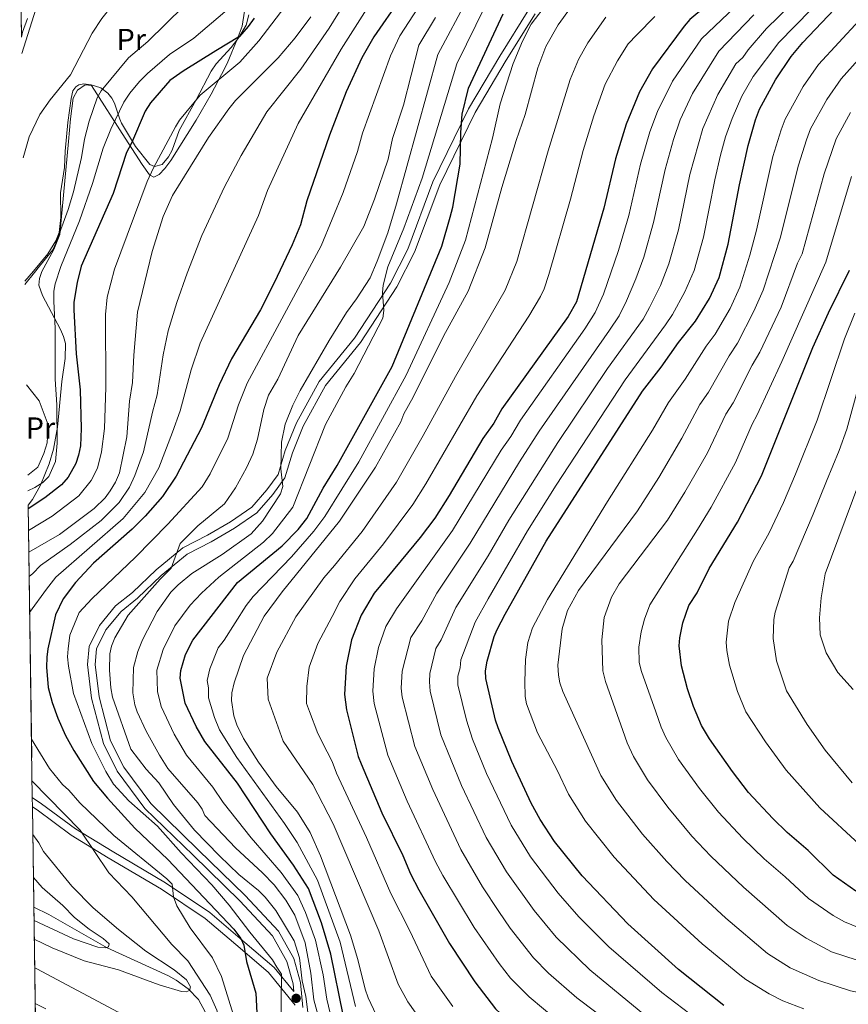
# Model space of a CAD drawing. Extents: x 593057 to 599885, y 789428 to 794152.
# Drawn here: x 596480 to 596754, y 790707 to 791032 of the extents above; entities that cross this region are included whole.
import ezdxf
from ezdxf.enums import TextEntityAlignment as Align

# ---------------------------------------------------------------- set-up
doc = ezdxf.new("R2010")
doc.units = 0
doc.header["$MEASUREMENT"] = 0
doc.linetypes.add('DGN Style 2', pattern=[83.28472, 49.97083199999999, -33.313888])
doc.linetypes.add('DGN Style 3', pattern=[116.59860799999998, 83.28472, -33.313888])
for name, color, linetype in [('Nivel 11', 7, 'Continuous'), ('Nivel 20', 7, 'Continuous'), ('Nivel 21', 7, 'Continuous'), ('Nivel 35', 7, 'Continuous'), ('Nivel 36', 7, 'Continuous'), ('Nivel 37', 7, 'Continuous'), ('Nivel 4', 7, 'Continuous'), ('Nivel 49', 7, 'Continuous'), ('Nivel 5', 7, 'Continuous'), ('Nivel 57', 7, 'Continuous'), ('Nivel 7', 7, 'Continuous')]:
    doc.layers.add(name, color=color, linetype=linetype)
doc.styles.add('Style-arialn', font='arialn.shx', dxfattribs={"bigfont": 'arialnbig.shx'})

# ---------------------------------------------------------------- blocks, each defined once
blk = doc.blocks.new('5PATER')
at = {"layer": 'Nivel 7', "linetype": 'Continuous', "lineweight": 0}
h = blk.add_hatch(color=19, dxfattribs=at)
edge = h.paths.add_edge_path()
edge.add_ellipse((1.001171767711639e-08, 1.001171767711639e-08), major_axis=(-1.095731442945027, -1.110710700472634), ratio=0.9994222409660316, start_angle=0, end_angle=360)

msp = doc.modelspace()

# ---------------------------------------------------------------- linework, layer by layer
at = {"layer": 'Nivel 11', "color": 142, "linetype": 'DGN Style 3', "lineweight": 13}
msp.add_polyline3d([(596627.794, 790580.6939999999, 272.042), (596627.6980000001, 790580.913, 272.051), (596621.206, 790590.648, 271.999), (596614.095, 790600.8670000001, 271.553), (596602.4299999999, 790617.6529999999, 269.992), (596598.1229999999, 790623.308, 269.651), (596594.5430000001, 790626.777, 269.676), (596588.541, 790631.3940000001, 269.794), (596557.494, 790654.2660000001, 268.134), (596555.6370000001, 790655.909, 267.834), (596554.048, 790657.7949999999, 267.299), (596551.6229999999, 790662.139, 266.11), (596550.108, 790666.709, 265.674), (596548.2050000001, 790674.8570000001, 265.769), (596545.713, 790689.479, 263.528), (596543.8589999999, 790697.6969999999, 262.738), (596541.2490000001, 790704.7339999999, 262.079), (596538.9510000001, 790708.717, 261.405), (596535.5819999999, 790712.31, 260.278), (596531.574, 790715.1599999999, 259.148), (596529.119, 790716.54, 258.675), (596508.8219999999, 790725.845, 255.802), (596489.5630000001, 790736.828, 253.157), (596484.6300000001, 790739.2309999999, 252.244)], dxfattribs=at)
at = {"layer": 'Nivel 20', "color": 19, "linetype": 'DGN Style 2', "lineweight": 0}
msp.add_polyline3d([(596482.179, 790911.72, 241.704), (596486.396, 790906.3700000001, 243.035), (596489.335, 790898.496, 243.823), (596489.057, 790892.6070000001, 243.561), (596487.916, 790889.064, 243.823), (596485.9439999999, 790884.503, 244.086), (596482.6030000001, 790881.8670000001, 244.086)], dxfattribs=at)
at = {"layer": 'Nivel 21', "color": 19, "linetype": 'DGN Style 3', "lineweight": 0}
for points in [[(596648.0889999999, 791035.6329999999, 301.824), (596638.4550000001, 791020.176, 301.036), (596628.169, 791002.8640000001, 300.248), (596616.4210000001, 790978.7660000001, 299.197), (596608.0719999999, 790956.493, 297.357), (596602.362, 790945.29, 296.044), (596590.51, 790927.119, 293.416), (596578.852, 790912.838, 291.839), (596571.3289999999, 790899.145, 291.051), (596567.6699999999, 790890.074, 290.526), (596565.274, 790882.125, 289.212), (596561.615, 790877.0889999999, 289.212), (596556.601, 790871.3119999999, 288.161), (596549.5900000001, 790866.4809999999, 288.161), (596541.969, 790862.071, 286.584), (596533.8459999999, 790857.9070000001, 285.796), (596525.033, 790850.6410000001, 285.271), (596517.21, 790843.1680000001, 285.271), (596511.645, 790838.692, 284.482), (596506.324, 790832.21, 283.957), (596502.8559999999, 790825.2760000001, 283.431), (596502.378, 790819.3559999999, 282.906), (596503.689, 790808.23, 282.117), (596507.592, 790793.257, 282.117), (596512.162, 790784.1740000001, 282.117), (596521.3219999999, 790771.8200000001, 280.804), (596537.1880000001, 790756.4380000001, 280.278), (596552.622, 790741.3119999999, 280.541), (596563.3829999999, 790729.7760000001, 281.329), (596568.196, 790721.3459999999, 281.066), (596570.2220000001, 790713.889, 280.541)], [(596570.2220000001, 790713.889, 280.541), (596570.459, 790711.351, 280.447), (596563.942, 790719.3729999999, 277.386), (596554.354, 790727.5930000001, 274.495), (596542.764, 790737.4480000001, 272.393), (596528.1140000001, 790747.2820000001, 270.291), (596510.497, 790757.7139999999, 267.926), (596498.368, 790765.1259999999, 265.036), (596487.2039999999, 790773.409, 261.882), (596484.1159999999, 790775.4450000001, 261.399)]]:
    msp.add_polyline3d(points, dxfattribs=at)
at = {"layer": 'Nivel 21', "color": 19, "linetype": 'Continuous', "lineweight": 0}
for points in [[(596650.1540000001, 791034.22, 301.824), (596640.5900000001, 791018.8770000001, 301.036), (596630.3700000001, 791001.675, 300.248), (596618.72, 790977.777, 299.197), (596610.3630000001, 790955.4839999999, 297.357), (596604.5290000001, 790944.0349999999, 296.044), (596592.531, 790925.642, 293.416), (596580.933, 790911.435, 291.839), (596573.592, 790898.0719999999, 291.051), (596570.031, 790889.243, 290.526), (596567.5449999999, 790880.9979999999, 289.212), (596563.574, 790875.5320000001, 289.212), (596558.28, 790869.433, 288.161), (596550.9269999999, 790864.3659999999, 288.161), (596543.166, 790859.8759999999, 286.584), (596535.227, 790855.8060000001, 285.796), (596526.6939999999, 790848.77, 285.271), (596518.8589999999, 790841.287, 285.271), (596513.4140000001, 790836.9070000001, 284.482), (596508.435, 790830.841, 283.957), (596505.3090000001, 790824.591, 283.431), (596504.889, 790819.4029999999, 282.906), (596506.152, 790808.693, 282.117), (596509.9450000001, 790794.1440000001, 282.117), (596514.2990000001, 790785.4909999999, 282.117), (596523.209, 790773.473, 280.804), (596538.933, 790758.229, 280.278), (596554.4110000001, 790743.0590000001, 280.541), (596565.4099999999, 790731.2690000001, 281.329), (596570.5249999999, 790722.3090000001, 281.066), (596572.6910000001, 790714.3360000001, 280.541), (596573.4569999999, 790706.1400000001, 280.804)], [(596570.878, 790706.869, 281.578), (596562.1429999999, 790717.622, 277.386), (596552.7309999999, 790725.692, 274.495), (596541.253, 790735.4510000001, 272.393), (596526.7790000001, 790745.1670000001, 270.291), (596509.2080000001, 790755.571, 267.926), (596496.969, 790763.051, 265.036), (596485.7690000001, 790771.3600000001, 261.882), (596484.159, 790772.4210000001, 261.629)]]:
    msp.add_polyline3d(points, dxfattribs=at)
at = {"layer": 'Nivel 35', "color": 92, "linetype": 'DGN Style 3', "lineweight": 0}
for points in [[(596482.7450000001, 790871.9199999999, 250.655), (596484.24, 790873.8829999999, 250.655), (596486.8330000001, 790878.5420000001, 250.655), (596489.672, 790885.5930000001, 250.655), (596491.0900000001, 790890.415, 250.655), (596492.494, 790897.7420000001, 250.655), (596493.899, 790912.8360000001, 250.655), (596495.033, 790920.385, 250.655), (596495.05, 790925.379, 250.655), (596494.423, 790927.6410000001, 250.655), (596493.4029999999, 790929.9469999999, 250.374), (596487.4480000001, 790941.1880000001, 245.782), (596486.301, 790944.5700000001, 244.953), (596486.5020000001, 790946.845, 244.773), (596487.2849999999, 790949.1769999999, 244.79), (596491.202, 790956.419, 245.353), (596493.196, 790961.3530000001, 245.479), (596496.05, 790992.0190000001, 242.056), (596496.7790000001, 790999.4780000001, 241.788), (596497.6669999999, 791006.378, 242.247), (596499.092, 791008.9469999999, 242.718), (596501.592, 791010.7849999999, 243.429), (596503.642, 791010.5279999999, 244.32), (596514.815, 790993.1670000001, 253.433), (596520.402, 790984.476, 257.584), (596522.8119999999, 790981.0689999999, 259.063), (596524.298, 790980.281, 259.656), (596526.034, 790981.102, 260.016), (596527.916, 790983.0819999999, 260.192), (596529.8400000001, 790985.773, 260.237), (596538.2380000001, 790999.0860000001, 259.938), (596543.182, 791007.716, 259.317), (596546.628, 791014.2150000001, 258.31), (596548.4299999999, 791017.801, 257.406), (596552.138, 791026.5530000001, 254.158), (596553.369, 791030.094, 253.35), (596554.2110000001, 791035.1089999999, 252.719)], [(596482.531, 791032.6780000001, 242.185), (596480.8800000001, 791028.108, 243.668), (596480.5490000001, 791026.4450000001, 243.925)]]:
    msp.add_polyline3d(points, dxfattribs=at)
at = {"layer": 'Nivel 36', "color": 92, "linetype": 'Continuous', "lineweight": 0}
for points in [[(596480.6240000001, 791021.138, 234.342), (596486.0009999999, 791037.794, 233.313)], [(596555.601, 791033.882, 247.123), (596554.773, 791030.497, 248.29), (596552.27, 791026.432, 249.718), (596549.8030000001, 791023.048, 250.918), (596544.8899999999, 791017.6740000001, 252.882), (596543.1540000001, 791015.2450000001, 253.546), (596538.2039999999, 791005.777, 254.071), (596532.588, 790995.6300000001, 255.648), (596530.298, 790989.217, 255.648), (596529.105, 790987.0160000001, 255.449), (596526.983, 790984.4750000001, 255.122), (596524.443, 790983.7650000001, 254.811), (596522.9469999999, 790984.4340000001, 254.597), (596518.21, 790990.351, 250.696), (596513.619, 790998.0730000001, 247.106), (596513.0689999999, 790999.4040000001, 246.49), (596511.2679999999, 791004.6980000001, 243.406), (596510.352, 791006.3859999999, 241.693), (596509.0660000001, 791008.0190000001, 240.25), (596506.709, 791009.7550000001, 238.777), (596503.51, 791010.81, 237.255), (596501.1699999999, 791011.101, 236.105), (596499.4739999999, 791010.7690000001, 235.678), (596498.4720000001, 791010.087, 235.678), (596497.477, 791008.7309999999, 235.678), (596496.966, 791006.2849999999, 235.808), (596495.8999999999, 790998.2890000001, 236.729), (596494.986, 790988.862, 236.204), (596494.703, 790983.477, 236.729), (596493.443, 790975.0560000001, 237.255), (596493.524, 790966.9850000001, 236.729), (596492.9550000001, 790962.0290000001, 236.395), (596491.9199999999, 790959.233, 236.204), (596489.217, 790954.94, 236.422), (596484.537, 790949.236, 237.255), (596481.692, 790945.932, 237.401)]]:
    msp.add_polyline3d(points, dxfattribs=at)
at = {"layer": 'Nivel 4', "color": 25, "linetype": 'Continuous', "lineweight": 30, "flags": 128}
for points, elevation in [([(596757.328, 791193.3600000001), (596738.743, 791180.3389999999), (596729.4979999999, 791169.6140000001), (596706.702, 791138.967), (596701.5970000001, 791132.993), (596693.098, 791121.8870000001), (596684.96, 791109.2339999999), (596675.913, 791098.5800000001), (596673.96, 791096.817), (596671.838, 791095.497), (596667.3800000001, 791093.558), (596661.1410000001, 791092.156), (596654.3160000001, 791091.1880000001), (596651.912, 791090.4750000001), (596646.4099999999, 791089.5590000001), (596640.604, 791087.966), (596635.3189999999, 791084.9809999999), (596631.1669999999, 791081.311), (596628.784, 791078.5320000001), (596625.7309999999, 791073.852), (596617.9539999999, 791059.48), (596605.587, 791039.2069999999), (596596.896, 791026.5900000001), (596592.95, 791019.619)], 275), ([(596760.264, 791090.45), (596749.51, 791081.0420000001), (596740.8389999999, 791069.9340000001), (596736.825, 791064.2280000001), (596728.76, 791055.175), (596723.862, 791050.497), (596712.193, 791041.5760000001), (596701.264, 791032.3389999999), (596699.3589999999, 791030.172), (596688.8570000001, 791016.0260000001), (596684.629, 791008.4070000001), (596680.1769999999, 790997.8219999999), (596676.7069999999, 790986.29), (596672.8200000001, 790970.0320000001), (596663.783, 790939.101), (596661.092, 790934.2920000001), (596639.1840000001, 790903.763), (596636.476, 790899.0860000001), (596632.841, 790893.9469999999), (596621.7339999999, 790875.173), (596616.987, 790867.7209999999)], 325), ([(596586.7309999999, 790703.656), (596582.74, 790723.7650000001), (596579.6100000001, 790734.027), (596575.29, 790745.388), (596570.3899999999, 790753.088), (596562.9210000001, 790763.4850000001), (596551.841, 790780.148), (596541.128, 790793.9070000001), (596538.2620000001, 790798.879), (596534.5490000001, 790806.629), (596532.916, 790814.879), (596533.2080000001, 790817.3600000001), (596534.733, 790822.6470000001), (596537.1000000001, 790827.4439999999), (596551.902, 790846.3929999999), (596566.622, 790858.575), (596571.9010000001, 790863.906), (596574.763, 790867.547), (596580.173, 790877.5889999999), (596584.7479999999, 790885.04), (596602.9990000001, 790917.7320000001), (596619.321, 790957.5430000001), (596622.1529999999, 790967.0430000001), (596622.9809999999, 790970.3230000001), (596625.4099999999, 790984.5349999999), (596625.6089999999, 790995.061), (596626.057, 791001.081), (596628.1810000001, 791009.6059999999), (596639.56, 791034.2069999999)], 300), ([(596712.45, 790706.736), (596697.5279999999, 790718.621), (596680.7139999999, 790733.737), (596665.702, 790749.6429999999), (596656.5830000001, 790760.902), (596651.8030000001, 790768.162), (596648.8260000001, 790773.571), (596642.419, 790787.2949999999), (596638.0020000001, 790798.4439999999), (596637.115, 790801.0179999999), (596633.878, 790814.7550000001), (596633.8189999999, 790817.264), (596634.3360000001, 790820.45), (596636.666, 790828.567), (596637.6200000001, 790830.8770000001), (596640.2069999999, 790836.0079999999), (596653.77, 790860.078), (596685.6170000001, 790909.652), (596691.7579999999, 790917.544), (596697.459, 790925.7209999999), (596703.1229999999, 790932.7320000001), (596707.6969999999, 790940.183), (596710.9369999999, 790947.1969999999), (596713.936, 790958.135), (596717.6229999999, 790977.692), (596720.449, 790990.7679999999), (596722.9469999999, 790999.2309999999), (596724.29, 791002.689), (596729.531, 791012.385), (596734.7380000001, 791020.1229999999), (596738.534, 791024.703), (596748.929, 791035.656)], 350), ([(596557.344, 791032.744), (596555.4369999999, 791030.065), (596552.5079999999, 791026.6780000001), (596544.7390000001, 791021.936), (596533.885, 791015.243), (596529.504, 791012.1429999999), (596523.1410000001, 791004.8030000001), (596521.4469999999, 791002.03), (596516.8840000001, 790991.45), (596515.212, 790988.3630000001), (596510.871, 790974.8870000001), (596500.263, 790950.8430000001), (596498.8910000001, 790945.466), (596497.8060000001, 790939.041), (596497.807, 790936.435), (596498.6599999999, 790921.896), (596499.9850000001, 790910.027), (596500.2849999999, 790897.287), (596499.9979999999, 790891.601), (596499.3400000001, 790888.494), (596498.507, 790885.7309999999), (596495.962, 790881.2139999999), (596493.804, 790878.658), (596488.288, 790874.4340000001), (596482.7609999999, 790870.713)], 250), ([(596592.95, 791019.619), (596587.7620000001, 791008.436), (596582.2520000001, 790994.142), (596574.791, 790972.4029999999), (596572.6640000001, 790964.5590000001), (596569.9099999999, 790957.9410000001), (596564.041, 790945.3999999999), (596559.4909999999, 790936.496), (596549.953, 790920.341), (596545.855, 790911.7479999999), (596539.9550000001, 790897.4950000001), (596531.6270000001, 790881.5009999999), (596527.162, 790874.8200000001), (596521.372, 790868.3900000001), (596517.1399999999, 790864.0900000001), (596504.3459999999, 790852.774), (596498.344, 790846.4610000001), (596494.287, 790841.0190000001), (596491.736, 790835.717), (596489.2660000001, 790824.4990000001), (596488.949, 790821.74), (596488.81, 790818.467), (596489.3640000001, 790811.791), (596490.649, 790806.7749999999), (596492.5959999999, 790801.628), (596495.1200000001, 790795.9539999999), (596497.831, 790790.9340000001), (596504.344, 790780.737), (596508.9140000001, 790775.2250000001), (596517.9280000001, 790765.291), (596528.8840000001, 790754.98), (596550.642, 790731.9510000001), (596552.9280000001, 790728.919), (596553.967, 790726.646), (596554.8829999999, 790721.3090000001), (596557.915, 790710.842), (596558.6059999999, 790697.8319999999)], 275), ([(596756.0260000001, 790744.479), (596748.6130000001, 790749.781), (596740.2649999999, 790757.963), (596733.3640000001, 790763.8840000001), (596728.621, 790768.523), (596720.6130000001, 790777.0530000001), (596715.291, 790784.02), (596707.6910000001, 790794.8330000001), (596705.1270000001, 790799.27), (596702.4180000001, 790805.4569999999), (596700.4650000001, 790811.2920000001), (596698.452, 790818.8740000001), (596697.7380000001, 790825.558), (596697.885, 790828.1429999999), (596698.963, 790833.166), (596700.8770000001, 790838.8500000001), (596703.635, 790843.0279999999), (596707.669, 790851.081), (596716.96, 790866.3929999999), (596724.8999999999, 790881.6270000001), (596741.8800000001, 790924.0360000001), (596747.0220000001, 790935.4240000001), (596754.0009999999, 790949.5619999999)], 375), ([(596616.987, 790867.7209999999), (596612.23, 790861.301), (596597.0519999999, 790842.936), (596592.6840000001, 790835.618), (596589.5730000001, 790827.5090000001), (596587.781, 790818.7660000001), (596587.254, 790809.4720000001), (596587.8319999999, 790804.399), (596591.7760000001, 790788.94), (596592.6610000001, 790786.538), (596599.5390000001, 790770.419), (596606.436, 790756.25), (596608.976, 790750.2), (596611.7039999999, 790745.02), (596621.8300000001, 790727.2590000001), (596630.237, 790714.588), (596637.0490000001, 790705.709), (596642.058, 790701.088), (596647.649, 790696.7650000001), (596651.453, 790694.1359999999), (596661.5109999999, 790687.1769999999), (596673.6669999999, 790678.0430000001), (596679.8230000001, 790674.091)], 325)]:
    msp.add_lwpolyline(points, dxfattribs=dict(at, elevation=elevation))
at = {"layer": 'Nivel 49', "color": 19, "linetype": 'Continuous', "lineweight": 0, "extrusion": (0.0005272762569451232, -0.03709919343021224, 0.9993114488619534), "elevation": -28788.1760150872, "flags": 128}
msp.add_lwpolyline([(607661.7268164351, 781940.1564111391), (607661.7268164351, 781981.4199873051)], dxfattribs=at)
at = {"layer": 'Nivel 49', "color": 19, "linetype": 'Continuous', "lineweight": 0, "extrusion": (-0.001572570618330513, 0.1106591906662554, 0.9938571680793674), "elevation": 86828.35061720433, "flags": 128}
msp.add_lwpolyline([(-607660.4192024728, -777385.8924938485), (-607660.419202473, -777482.9735877956)], dxfattribs=at)
at = {"layer": 'Nivel 49', "color": 19, "linetype": 'Continuous', "lineweight": 0, "extrusion": (-0.001078183352096547, 0.07582387108697576, 0.9971206437006733), "elevation": 59577.18249590738, "flags": 128}
msp.add_lwpolyline([(-607667.1771669658, -779939.4869614262), (-607667.1771669658, -779942.5200003313)], dxfattribs=at)
at = {"layer": 'Nivel 49', "color": 19, "linetype": 'Continuous', "lineweight": 0, "extrusion": (-0.005705839051365664, 0.4015251603637818, 0.9158302184332855), "elevation": 314351.1882895562, "flags": 128}
msp.add_lwpolyline([(-607660.0119710856, -715830.1090039467), (-607660.0119710856, -716273.0502218525)], dxfattribs=at)
at = {"layer": 'Nivel 5', "color": 25, "linetype": 'Continuous', "lineweight": 0, "flags": 128}
for points, elevation in [([(596567.818, 791076.1640000001), (596563.0760000001, 791071.8640000001), (596554.935, 791063.385), (596552.8049999999, 791062.064), (596544.1910000001, 791058.1769999999), (596534.0419999999, 791052.8130000001), (596519.754, 791043.6499999999), (596512.5719999999, 791038.5830000001), (596510.3090000001, 791036.6240000001), (596507.121, 791032.6740000001), (596503.898, 791027.8189999999), (596496.7250000001, 791014.0970000001), (596489.9979999999, 791005.8090000001), (596486.6030000001, 791000.953), (596483.037, 790993.628), (596481.1140000001, 790986.6259999999)], 235), ([(596677.7, 790956.077), (596681.0430000001, 790967.652), (596684.8899999999, 790984.5700000001), (596687.983, 790995.2620000001), (596690.557, 791001.9410000001), (596695.4580000001, 791011.933), (596705.058, 791025.994), (596718.29, 791038.4990000001), (596727.1399999999, 791045.7), (596732.435, 791050.8929999999), (596743.571, 791062.9010000001), (596754.54, 791075.969)], 330), ([(596657.6640000001, 790892.696), (596674.0390000001, 790917.0449999999), (596685.8729999999, 790933.406), (596687.9469999999, 790937.199), (596691.533, 790944.5490000001), (596694.318, 790951.6370000001), (596697.4890000001, 790962.8929999999), (596701.256, 790981.131), (596705.503, 790996.354), (596710.503, 791007.554), (596716.4569999999, 791017.6400000001), (596718.746, 791019.798), (596720.5149999999, 791022.3030000001), (596726.514, 791029.311), (596746.256, 791048.6499999999), (596759.007, 791060.7690000001)], 340), ([(596699.615, 790942.3659999999), (596702.6270000001, 790949.4170000001), (596705.712, 790960.514), (596709.439, 790979.4110000001), (596711.4010000001, 790987.5819999999), (596712.976, 790993.561), (596715.2620000001, 790999.655), (596718.395, 791006.962), (596722.156, 791013.463), (596730.6259999999, 791024.717), (596746.7380000001, 791041.2420000001), (596759.497, 791052.791)], 345), ([(596483.0800000001, 790848.3900000001), (596484.2790000001, 790849.4240000001), (596486.8840000001, 790852.0360000001), (596496.665, 790858.96), (596506.896, 790866.933), (596512.7790000001, 790872.8700000001), (596516.2550000001, 790877.9480000001), (596518.033, 790881.7280000001), (596520.879, 790889.544), (596523.76, 790902.656), (596525.361, 790908.3729999999), (596527.3430000001, 790921.578), (596528.9880000001, 790929.527), (596531.871, 790938.8829999999), (596535.209, 790948.619), (596540.0619999999, 790961), (596547.608, 790977.0279999999), (596553.0860000001, 790987.429), (596561.6000000001, 791001.8019999999), (596572.756, 791015.959), (596582.1769999999, 791029.459), (596590.3500000001, 791042.9110000001)], 265), ([(596483.2490000001, 790836.483), (596488.824, 790844.267), (596491.8659999999, 790848.246), (596514.1259999999, 790867.524), (596521.2930000001, 790876.185), (596525.892, 790884.3260000001), (596530.4029999999, 790896.0460000001), (596532.9310000001, 790903.0689999999), (596536.5989999999, 790916.663), (596539.6059999999, 790925.4720000001), (596558.81, 790967.6410000001), (596561.7479999999, 790975.825), (596571.926, 790997.9720000001), (596586.0959999999, 791022.5150000001), (596599.202, 791043.2320000001)], 270), ([(596570.7930000001, 790736.564), (596567.878, 790741.503), (596563.976, 790746.5689999999), (596560.1130000001, 790750.635), (596551.2220000001, 790758.7849999999), (596541.05, 790769.544), (596540.2180000001, 790771.645), (596538.743, 790773.642), (596528.9210000001, 790785.034), (596526.0989999999, 790789.405), (596521.692, 790797.4070000001), (596518.713, 790803.7180000001), (596517.9340000001, 790806.0930000001), (596517.358, 790810.0660000001), (596517.5320000001, 790818.4299999999), (596519.021, 790823.666), (596520.541, 790827.5009999999), (596525.355, 790836.8489999999), (596529.8859999999, 790843.287), (596532.24, 790845.7010000001), (596536.8530000001, 790849.3640000001), (596546.8640000001, 790855.6640000001), (596556.3530000001, 790862.4750000001), (596560.186, 790866.6470000001), (596566.0349999999, 790875.747), (596566.7960000001, 790878.163), (596566.2110000001, 790884.0150000001), (596566.381, 790892.7990000001), (596567.612, 790898.7520000001), (596570.1329999999, 790904.977), (596572.5560000001, 790909.788), (596582.098, 790926.3289999999), (596587.9070000001, 790935.6370000001), (596591.22, 790940.0619999999), (596595.648, 790947.0860000001), (596598.0320000001, 790952.486), (596601.4709999999, 790961.892), (596604.419, 790971.443), (596618, 791020.787), (596628.0530000001, 791039.621)], 290), ([(596665.074, 791040.6610000001), (596657.7890000001, 791030.6100000001), (596653.682, 791023.378), (596651, 791016.365), (596646.875, 791000.956), (596643.861, 790992.4010000001), (596639.1089999999, 790976.855), (596633.6270000001, 790956.9099999999), (596628.087, 790942.6470000001), (596619.848, 790927.7250000001), (596609.841, 790907.591), (596606.7960000001, 790902.1359999999), (596605.7890000001, 790899.5420000001), (596597.416, 790884.476), (596585.554, 790866.6610000001), (596566.5800000001, 790843.4029999999), (596560.7139999999, 790835.2860000001), (596553.8700000001, 790822.301), (596550.7250000001, 790813.321), (596549.9639999999, 790810.033), (596549.889, 790807.4410000001), (596550.712, 790802.379), (596551.6669999999, 790799.3999999999), (596553.8870000001, 790794.9199999999), (596558.7949999999, 790787.163), (596564.6300000001, 790779.061), (596571.6969999999, 790770.56), (596575.913, 790763.844), (596579.3330000001, 790756.1710000001), (596589.1669999999, 790729.9780000001), (596591.56, 790721.9380000001), (596593.983, 790712.1470000001), (596595.0449999999, 790709.3160000001), (596597.6470000001, 790703.713)], 310), ([(596482.8630000001, 790863.635), (596490.7069999999, 790868.3589999999), (596499.514, 790875.0160000001), (596503.5619999999, 790880.1030000001), (596505.7050000001, 790884.182), (596506.956, 790889.565), (596507.925, 790897.277), (596508.3600000001, 790910.9550000001), (596508.274, 790934.888), (596508.872, 790940.598), (596511.274, 790949.9469999999), (596522.033, 790978.889), (596524.119, 790983.3929999999), (596531.375, 790996.9410000001), (596532.706, 790999.058), (596539.591, 791007.395), (596552.628, 791018.2), (596558.9580000001, 791025.2650000001), (596568.902, 791038.3470000001)], 255), ([(596534.189, 791036.7520000001), (596522.2520000001, 791025.094), (596515.837, 791019.6950000001), (596506.872, 791008.8019999999), (596505.5619999999, 791006.5), (596502.9480000001, 790998.7650000001), (596501.3940000001, 790992.854), (596500.422, 790986.8160000001), (596497.781, 790975.4240000001), (596496.0020000001, 790969.5930000001), (596491.906, 790958.5260000001), (596490.8559999999, 790956.2520000001)], 240), ([(596583.0519999999, 790701.902), (596581.3700000001, 790708.828), (596580.1540000001, 790716.9040000001), (596577.6669999999, 790728.337), (596574.3740000001, 790737.47), (596571.7660000001, 790743.1359999999), (596566.318, 790750.746), (596556.3759999999, 790762.1799999999), (596547.1370000001, 790773.8049999999), (596543.7749999999, 790778.8430000001), (596535.024, 790789.47), (596530.9739999999, 790796.331), (596526.6640000001, 790805.47), (596525.4610000001, 790810.493), (596525.2949999999, 790817.466), (596527.3090000001, 790824.335), (596531.227, 790832.146), (596536.277, 790838.929), (596539.9809999999, 790842.899), (596545.723, 790848.2239999999), (596560.466, 790859.7930000001), (596563.4040000001, 790862.611), (596570.1499999999, 790871.26), (596580.896, 790898.577), (596587.659, 790911.044), (596590.4110000001, 790915.477), (596599.8300000001, 790933.7250000001), (596600.155, 790936.2050000001), (596599.7450000001, 790942.163), (596600.03, 790944.646), (596601.5549999999, 790950.619), (596606.838, 790963.4809999999), (596612.818, 790979.933), (596624.264, 791017.733), (596633.8060000001, 791036.9140000001)], 295), ([(596590.888, 790706.486), (596585.727, 790727.6440000001), (596578.274, 790748.2150000001), (596571.604, 790760.618), (596567.433, 790766.8489999999), (596551.692, 790788.702), (596545.9210000001, 790797.837), (596544.24, 790801.8900000001), (596542.256, 790808.331), (596542.3049999999, 790811.6470000001), (596541.8189999999, 790814.0989999999), (596542.7949999999, 790817.962), (596545.4850000001, 790824.872), (596547.4990000001, 790827.4510000001), (596554.7690000001, 790838.869), (596557.04, 790841.852), (596569.7609999999, 790854.8630000001), (596577.132, 790863.3470000001), (596580.7139999999, 790868.243), (596591.9550000001, 790886.334), (596607.5320000001, 790914.8999999999), (596621.807, 790945.4680000001), (596627.1399999999, 790959.4610000001), (596636.061, 790993.1340000001), (596638.5689999999, 791004.5220000001), (596642.912, 791017.8260000001), (596645.9539999999, 791025.119), (596648.878, 791030.807), (596654.219, 791037.834)], 305), ([(596547.7490000001, 791034.808), (596537.514, 791026.1610000001), (596529.4750000001, 791020.7409999999), (596522.1329999999, 791014.4680000001), (596519.5760000001, 791011.8589999999), (596516.288, 791008.0160000001), (596514.3289999999, 791005.0519999999), (596510.023, 790996.084), (596507.5700000001, 790989.868), (596504.027, 790978.1410000001), (596499.7180000001, 790965.852), (596493.6000000001, 790950.726), (596491.6599999999, 790945.1059999999), (596491.2239999999, 790942.639), (596491.1840000001, 790939.328), (596491.6370000001, 790930.2949999999), (596491.6329999999, 790913.591), (596492.227, 790905.074), (596492.362, 790892.4170000001), (596491.7339999999, 790886.3829999999), (596489.5390000001, 790881.422), (596487.6089999999, 790879.4180000001), (596485.01, 790877.815), (596482.675, 790876.754)], 245), ([(596482.9639999999, 790856.4380000001), (596493.131, 790862.2860000001), (596504.5830000001, 790870.8389999999), (596508.138, 790874.4310000001), (596509.845, 790876.655), (596511.6000000001, 790879.6170000001), (596512.9029999999, 790882.6329999999), (596515.3659999999, 790894.54), (596516.24, 790906.3459999999), (596517.2520000001, 790912.469), (596517.642, 790921.513), (596518.913, 790935.7339999999), (596523.7050000001, 790955.7579999999), (596527.378, 790967.3330000001), (596530.389, 790974.176), (596542.271, 790993.314), (596549.0630000001, 791002.854), (596551.274, 791005.632), (596565.254, 791019.7209999999), (596570.8700000001, 791026.3219999999), (596576.1159999999, 791033.176)], 260), ([(596611.4140000001, 791036.1159999999), (596605.4720000001, 791026.8940000001), (596602.369, 791020.3489999999), (596593.1300000001, 790994.746), (596591.4469999999, 790988.774), (596586.8019999999, 790975.2239999999), (596579.5490000001, 790957.6130000001), (596555.081, 790912.2890000001), (596552.19, 790905.132), (596548.7239999999, 790894.105), (596542.8060000001, 790882.328), (596540.179, 790878.074)], 280), ([(596610.5819999999, 790704.588), (596608.1680000001, 790707.983), (596604.932, 790713.8500000001), (596598.5349999999, 790731.3999999999), (596583.4610000001, 790766.8019999999), (596576.7490000001, 790779.7650000001), (596566.98, 790794.105), (596562.0279999999, 790807.9580000001), (596561.6910000001, 790814.906), (596564.8130000001, 790823.494), (596571.1130000001, 790835.054), (596580.341, 790847.98), (596583.9040000001, 790852.024), (596593.0120000001, 790863.3200000001), (596604.3870000001, 790879.5930000001), (596613.2250000001, 790895.0050000001), (596623.8060000001, 790914.466), (596640.2949999999, 790942.9680000001), (596644.0900000001, 790952.3840000001), (596654.4820000001, 790988.997), (596661.6939999999, 791012.4880000001), (596664.432, 791019.1030000001), (596667.544, 791024.666), (596673.4979999999, 791033.118)], 315), ([(596623.0279999999, 790706.4439999999), (596615.7820000001, 790716.5179999999), (596608.787, 790731.426), (596602.483, 790743.801), (596594.483, 790762.217), (596584.55, 790783.4539999999), (596583.192, 790787.324), (596581.49, 790790.4909999999), (596578.4510000001, 790796.6259999999), (596575.7050000001, 790803.818), (596574.6089999999, 790806.48), (596574.8200000001, 790812.0970000001), (596575.558, 790818.5220000001), (596578.4199999999, 790826.304), (596583.1440000001, 790835.175), (596585.713, 790840.169), (596590.5819999999, 790847.611), (596600.051, 790859.2450000001), (596609.7420000001, 790872.223), (596614.0320000001, 790879.0020000001), (596630.8859999999, 790908.023), (596648.1170000001, 790934.327), (596651.908, 790940.8189999999), (596653.091, 790943.3900000001), (596654.638, 790948.1440000001), (596661.814, 790973.0590000001), (596666.0349999999, 790989.112), (596669.507, 791000.476), (596673.271, 791010.95), (596677.2990000001, 791018.7220000001), (596680.916, 791024.2760000001), (596683.7150000001, 791027.317), (596689.6440000001, 791033.362)], 320), ([(596670.2220000001, 790704.619), (596663.933, 790709.2779999999), (596654.5789999999, 790717.476), (596649.5889999999, 790722.568), (596641.9340000001, 790732.3589999999), (596638.1200000001, 790737.7660000001), (596632.7590000001, 790745.9280000001), (596625.6240000001, 790758.26), (596616.3219999999, 790778.0989999999), (596610.442, 790792.3300000001), (596606.25, 790808.541), (596605.9029999999, 790811.585), (596606.219, 790817.1610000001), (596609.138, 790828.2760000001), (596612.7139999999, 790833.8230000001), (596617.675, 790842.969), (596628.729, 790859.3910000001), (596644.9950000001, 790886.288), (596651.504, 790896.385), (596674.662, 790929.7209999999), (596677.881, 790934.5260000001), (596680.3600000001, 790939.432), (596683.4510000001, 790946.7320000001), (596686.0090000001, 790953.8570000001), (596689.2660000001, 790965.273), (596693.0730000001, 790982.8500000001), (596695.7890000001, 790992.702), (596698.03, 790999.148), (596702.0590000001, 791007.8400000001), (596710.757, 791021.817), (596722.402, 791033.905)], 335), ([(596617.2420000001, 791033.0260000001), (596611.736, 791023.8400000001), (596606.7280000001, 791004.033), (596603.1089999999, 790993.0179999999), (596601.611, 790986.229), (596597.111, 790972.9820000001), (596593.585, 790963.9909999999), (596585.932, 790950.5360000001), (596571.905, 790927.9539999999), (596565.1610000001, 790913.5930000001), (596562.156, 790908.318), (596560.612, 790903.5590000001), (596558.4890000001, 790893.7150000001), (596556.9280000001, 790888.81), (596554.8770000001, 790884.2590000001)], 285), ([(596674.061, 790873.193), (596688.855, 790896.702), (596694.217, 790905.9029999999), (596699.6869999999, 790913.6089999999), (596706.6200000001, 790924.4909999999), (596709.6329999999, 790928.486), (596714.533, 790936.953), (596717.7420000001, 790943.9310000001), (596720.9950000001, 790954.4890000001), (596723.213, 790962.7920000001), (596728.6840000001, 790987.0789999999), (596731.3360000001, 790995.905), (596732.7080000001, 790999.4480000001), (596738.6669999999, 791010.223), (596743.7250000001, 791017.4410000001), (596757.1769999999, 791032.0090000001)], 355), ([(596690.9610000001, 790881.152), (596698.581, 790894.057), (596704.4809999999, 790905.1950000001), (596707.3729999999, 790909.2749999999), (596714.21, 790921.318), (596716.9909999999, 790925.476), (596722.4099999999, 790935.996), (596725.452, 790942.996), (596731.101, 790960.0789999999), (596737.122, 790984.2450000001), (596739.7250000001, 790992.5789999999), (596741.1259999999, 790996.2080000001), (596746.47, 791005.95), (596751.2010000001, 791012.7650000001), (596764.2490000001, 791027.355)], 360), ([(596760.5050000001, 790720.435), (596748.013, 790724.55), (596739.6740000001, 790728.9680000001), (596733.365, 790733.185), (596718.996, 790745.807), (596708.159, 790756.0800000001), (596701.9070000001, 790762.635), (596693.963, 790772.273), (596687.247, 790781.26), (596682.6270000001, 790789.033), (596680.5, 790793.5279999999), (596679.0830000001, 790797.5290000001), (596673.355, 790813.756), (596672.538, 790817.2380000001), (596672.175, 790827.4739999999), (596672.943, 790834.926), (596675.3899999999, 790841.6529999999), (596677.8700000001, 790845.953), (596693.841, 790867.0420000001), (596699.6270000001, 790876.2320000001), (596707.024, 790889.2660000001), (596713.145, 790901.9809999999), (596715.5449999999, 790905.7409999999), (596721.8, 790918.1440000001), (596724.31, 790922.469), (596731.354, 790937.4010000001), (596736.8130000001, 790951.8530000001), (596738.345, 790954.956), (596745.551, 790981.412), (596749.544, 790992.9680000001), (596754.273, 791001.673)], 365), ([(596761.4299999999, 790730.6540000001), (596752.256, 790734.3829999999), (596748.504, 790736.4680000001), (596740.433, 790742.0789999999), (596732.746, 790749.2749999999), (596725.824, 790755.165), (596718.7779999999, 790761.983), (596710.648, 790770.638), (596704.429, 790778.4739999999), (596697.469, 790788.0460000001), (596693.3559999999, 790795.2890000001), (596691.783, 790798.679), (596689.9990000001, 790803.7380000001), (596685.283, 790817.007), (596684.5320000001, 790820.0530000001), (596684.3870000001, 790825.121), (596685.1510000001, 790830.1440000001), (596686.2250000001, 790834.348), (596688.0260000001, 790839.0390000001), (596703.7309999999, 790863.966), (596708.2930000001, 790871.3119999999), (596716.267, 790886.024), (596721.81, 790898.7660000001), (596723.4739999999, 790901.807), (596731.5900000001, 790919.46), (596746.173, 790952.2590000001), (596754.577, 790980.4979999999)], 370), ([(596490.8559999999, 790956.2520000001), (596486.49, 790950.8570000001), (596484.8389999999, 790948.7390000001), (596481.709, 790944.8319999999)], 240), ([(596657.693, 790701.7069999999), (596648.155, 790709.632), (596642.074, 790715.815), (596638.273, 790720.5989999999), (596629.9750000001, 790732.5120000001), (596619.723, 790749.648), (596617.3, 790754.23), (596607.9299999999, 790774.2590000001), (596601.551, 790789.4340000001), (596597.041, 790806.47), (596596.578, 790810.5279999999), (596597, 790817.963), (596598.4340000001, 790824.9580000001), (596600.9110000001, 790831.9469999999), (596604.405, 790837.801), (596622.858, 790863.5560000001), (596638.9180000001, 790890.1170000001), (596642.0959999999, 790894.649), (596645.344, 790900.074), (596666.611, 790930.1529999999), (596669.949, 790935.6089999999), (596672.7720000001, 790941.666), (596677.7, 790956.077)], 330), ([(596705.8640000001, 790700.486), (596691.956, 790711.1059999999), (596674.4780000001, 790726.138), (596664.619, 790736.074), (596657.7790000001, 790743.881), (596648.6410000001, 790755.9099999999), (596642.2720000001, 790766.321), (596634.128, 790783.3330000001), (596629.524, 790794.6780000001), (596627.4639999999, 790801.033), (596624.6680000001, 790812.683), (596624.658, 790815.557), (596625.375, 790818.2390000001), (596625.592, 790820.9340000001), (596630.335, 790833.3670000001), (596634.611, 790841.0660000001), (596647.6170000001, 790863.527), (596657.1499999999, 790878.6300000001), (596679.828, 790913.348), (596693.237, 790931.5079999999), (596695.5349999999, 790934.9650000001), (596699.615, 790942.3659999999)], 345), ([(596755.665, 790935.416), (596752.327, 790926.913), (596743.244, 790899.9990000001), (596736.162, 790882.1610000001), (596732.182, 790872.8900000001), (596727.426, 790862.861), (596722.1540000001, 790853.324), (596716.1200000001, 790839.838), (596713.9639999999, 790833.631), (596713.2520000001, 790826.7720000001), (596713.4099999999, 790823.9720000001), (596714.325, 790819.1570000001), (596716.923, 790810.4450000001), (596719.669, 790803.7920000001), (596726.169, 790793.834), (596733.021, 790784.4340000001), (596744.1240000001, 790772.0689999999), (596757.2520000001, 790759.9610000001)], 380), ([(596754.8840000001, 790780.2550000001), (596745.8759999999, 790791.1359999999), (596739.933, 790799.565), (596733.1000000001, 790810.6950000001), (596729.841, 790820.577), (596728.7660000001, 790827.986), (596728.9990000001, 790834.24), (596729.44, 790836.6950000001), (596734.0460000001, 790851.2930000001), (596735.3430000001, 790853.4310000001), (596742.007, 790869.033), (596746.315, 790879.925), (596750.564, 790890.031), (596753.0449999999, 790897.034), (596761.4410000001, 790927.6259999999)], 385), ([(596686.3840000001, 790703.591), (596668.243, 790718.5390000001), (596657.104, 790729.321), (596649.8570000001, 790738.1200000001), (596640.7, 790750.919), (596633.9480000001, 790762.291), (596625.837, 790779.372), (596618.979, 790796.186), (596615.459, 790810.612), (596615.284, 790813.639), (596615.439, 790816.3589999999), (596617.365, 790824.605), (596619.112, 790827.5320000001), (596624.0050000001, 790838.1680000001), (596634.6000000001, 790855.227), (596641.4639999999, 790866.976), (596657.6640000001, 790892.696)], 340), ([(596554.8770000001, 790884.2590000001), (596551.1840000001, 790877.7069999999), (596547.578, 790872.4299999999), (596538.784, 790865.1089999999), (596532.987, 790859.368), (596529.943, 790851.1880000001), (596526.389, 790847.591), (596515.8319999999, 790835.6030000001), (596511.4299999999, 790828.1529999999), (596510.3119999999, 790825.406), (596509.75, 790822.882), (596509.6429999999, 790817.459), (596510.064, 790811.675), (596510.594, 790808.619), (596516.6089999999, 790791.4210000001), (596521.6810000001, 790784.8600000001), (596525.8600000001, 790780.2520000001), (596530.8019999999, 790773.1740000001), (596537.727, 790764.7010000001), (596545.9070000001, 790756.172), (596552.3400000001, 790750.038), (596558.7649999999, 790744.764), (596561.0260000001, 790742.548), (596564.5149999999, 790738.105), (596570.642, 790728.179), (596572.315, 790722.561), (596573.186, 790714.9369999999), (596574.443, 790709.791), (596576.338, 790695.085)], 285), ([(596785.429, 790706.2960000001), (596760.943, 790710.254), (596754.288, 790711.675), (596743.879, 790714.9839999999), (596734.3829999999, 790719.2239999999), (596726.915, 790723.9539999999), (596713.104, 790735.659), (596699.645, 790748.038), (596693.584, 790754.335), (596685.612, 790763.2960000001), (596677.0260000001, 790774.4739999999), (596671.881, 790782.7720000001), (596668.7679999999, 790789.524), (596659.324, 790810.483), (596658.3060000001, 790813.3659999999), (596657.8230000001, 790815.8470000001), (596657.6840000001, 790819.1499999999), (596659.0449999999, 790831.158), (596660.872, 790837.1570000001), (596664.469, 790843.7720000001), (596683.9510000001, 790870.1170000001), (596690.9610000001, 790881.152)], 360), ([(596540.179, 790878.074), (596528.9299999999, 790865.6570000001), (596518.1869999999, 790854.842), (596503.763, 790841.021), (596499.646, 790836.5689999999), (596496.564, 790829.105), (596495.9510000001, 790824.527), (596495.774, 790821.9469999999), (596496.033, 790818.837), (596497.702, 790809.798), (596503.838, 790793.236), (596508.3999999999, 790784.0700000001), (596510.9539999999, 790779.821), (596516.0109999999, 790774.3300000001), (596525.4680000001, 790765.9680000001), (596533.2790000001, 790757.1470000001), (596543.3740000001, 790746.571), (596549.1240000001, 790739.913), (596555.929, 790731.0260000001), (596563.47, 790721.899), (596564.8430000001, 790719.4310000001), (596566.435, 790717.1329999999), (596566.3189999999, 790708.227), (596566.284, 790694.533)], 280), ([(596757.004, 790879.132), (596745.939, 790849.263), (596744.5970000001, 790841.406), (596744.0179999999, 790834.7779999999), (596744.281, 790829.2010000001), (596746.2649999999, 790823.236), (596750.105, 790816.6710000001), (596755.193, 790811.061)], 390), ([(596738.8640000001, 790705.719), (596731.9070000001, 790708.361), (596727.423, 790710.578), (596719.682, 790715.345), (596717.706, 790716.8770000001), (596705.3160000001, 790727.1400000001), (596689.3260000001, 790741.7250000001), (596676.2720000001, 790755.7650000001), (596666.804, 790767.6880000001), (596661.1939999999, 790776.537), (596657.5519999999, 790784.213), (596650.979, 790796.848), (596647.31, 790806.3459999999), (596646.854, 790808.8030000001), (596646.703, 790813.6599999999), (596647.0149999999, 790821.027), (596647.7, 790826.6529999999), (596649.2550000001, 790831.425), (596654.21, 790840.858), (596674.061, 790873.193)], 355), ([(596483.842, 790794.763), (596489.8430000001, 790785.0719999999), (596494.122, 790779.7409999999), (596496.2069999999, 790777.868), (596499.824, 790773.6410000001), (596510.996, 790762.862), (596528.533, 790748.5730000001), (596530.314, 790746.81), (596530.7320000001, 790742.665), (596531.8940000001, 790739.652), (596536.2720000001, 790732.463), (596543.604, 790722.5490000001), (596546.594, 790716.3800000001), (596551.4680000001, 790700.737)], 270), ([(596484.04, 790780.807), (596499.9820000001, 790764.649), (596509.423, 790750.6229999999), (596517.0419999999, 790742.6529999999), (596530.1540000001, 790726.8940000001), (596535.473, 790721.575), (596542.8940000001, 790710.146), (596545.058, 790705.253), (596547.1089999999, 790697.2280000001), (596549.524, 790683.6259999999), (596550.51, 790671.9920000001), (596551.0530000001, 790669.415), (596550.5590000001, 790667.1710000001), (596549.5290000001, 790666.8160000001), (596548.1440000001, 790667.4909999999), (596543.2309999999, 790676.5689999999), (596538.45, 790683.906), (596529.977, 790693.1400000001), (596527.8910000001, 790695.013), (596520.2309999999, 790700.0830000001), (596512.53, 790704.5249999999), (596485.6329999999, 790718.8700000001), (596484.9140000001, 790719.223)], 265), ([(596484.29, 790763.24), (596486.2450000001, 790760.521), (596487.824, 790757.6089999999), (596497.203, 790746.1300000001), (596504.2309999999, 790739.013), (596512.537, 790731.854), (596521.564, 790724.712), (596530.9240000001, 790718.6059999999), (596535.092, 790715.2039999999), (596536.3200000001, 790712.9780000001), (596535.987, 790711.7690000001), (596534.959, 790711.2420000001), (596533.408, 790711.399), (596526.014, 790713.6470000001), (596512.615, 790718.5560000001), (596501.2749999999, 790721.5800000001), (596490.6969999999, 790725.7949999999), (596484.78, 790728.645)], 260), ([(596484.4909999999, 790748.987), (596487.3859999999, 790745.7660000001), (596494.203, 790739.763), (596498.031, 790735.841), (596502.892, 790731.929), (596507.5730000001, 790728.8759999999), (596509.4839999999, 790727.173), (596509.3219999999, 790726.138), (596508.2930000001, 790725.784), (596505.807, 790726.068), (596497.7579999999, 790728.7779999999), (596484.693, 790734.791)], 255), ([(596580.0179999999, 790697.719), (596577.081, 790708.6059999999), (596576.1089999999, 790717.3999999999), (596574.267, 790727.4299999999), (596570.7930000001, 790736.564)], 290), ([(596488.622, 790705.635), (596485.081, 790707.4850000001)], 270)]:
    msp.add_lwpolyline(points, dxfattribs=dict(at, elevation=elevation))
at = {"layer": 'Nivel 57', "color": 92, "linetype": 'DGN Style 3', "lineweight": 0}
for points in [[(596479.963, 791067.676, 245.456), (596480.5490000001, 791026.4450000001, 243.925), (596480.8800000001, 791028.108, 243.668), (596482.531, 791032.6780000001, 242.185)], [(596554.2110000001, 791035.1089999999, 252.719), (596553.369, 791030.094, 253.35), (596552.138, 791026.5530000001, 254.158), (596548.4299999999, 791017.801, 257.406), (596546.628, 791014.2150000001, 258.31), (596543.182, 791007.716, 259.317), (596538.2380000001, 790999.0860000001, 259.938), (596529.8400000001, 790985.773, 260.237), (596527.916, 790983.0819999999, 260.192), (596526.034, 790981.102, 260.016), (596524.298, 790980.281, 259.656), (596522.8119999999, 790981.0689999999, 259.063), (596520.402, 790984.476, 257.584), (596514.815, 790993.1670000001, 253.433), (596503.642, 791010.5279999999, 244.32), (596501.592, 791010.7849999999, 243.429), (596499.092, 791008.9469999999, 242.718), (596497.6669999999, 791006.378, 242.247), (596496.7790000001, 790999.4780000001, 241.788), (596496.05, 790992.0190000001, 242.056), (596493.196, 790961.3530000001, 245.479), (596491.202, 790956.419, 245.353), (596487.2849999999, 790949.1769999999, 244.79), (596486.5020000001, 790946.845, 244.773), (596486.301, 790944.5700000001, 244.953), (596487.4480000001, 790941.1880000001, 245.782), (596493.4029999999, 790929.9469999999, 250.374), (596494.423, 790927.6410000001, 250.655), (596495.05, 790925.379, 250.655), (596495.033, 790920.385, 250.655), (596493.899, 790912.8360000001, 250.655), (596492.494, 790897.7420000001, 250.655), (596491.0900000001, 790890.415, 250.655), (596489.672, 790885.5930000001, 250.655), (596486.8330000001, 790878.5420000001, 250.655), (596484.24, 790873.8829999999, 250.655), (596482.7450000001, 790871.9199999999, 250.655), (596484.1159999999, 790775.4450000001, 261.399), (596484.159, 790772.4210000001, 261.629), (596489.923, 790366.8030000001, 439.499)]]:
    msp.add_polyline3d(points, dxfattribs=at)

# ---------------------------------------------------------------- block references
at = {"layer": 'Nivel 7', "color": 19, "linetype": 'Continuous', "lineweight": 0}
msp.add_blockref('5PATER', (596571.244, 790709.1400000001, 281.578), dxfattribs=at)

# ---------------------------------------------------------------- texts
at = {"layer": 'Nivel 37', "color": 92, "linetype": 'Continuous', "lineweight": 0, "style": 'Style-arialn'}
for p in [(596516.8138385226, 791025.743001, 238.714), (596486.8218385228, 790897.4610009999, 244.746)]:
    msp.add_text('Pr', height=7.000002, dxfattribs=at).set_placement(p, align=Align.MIDDLE_CENTER)

doc.saveas('drawing.dxf')
